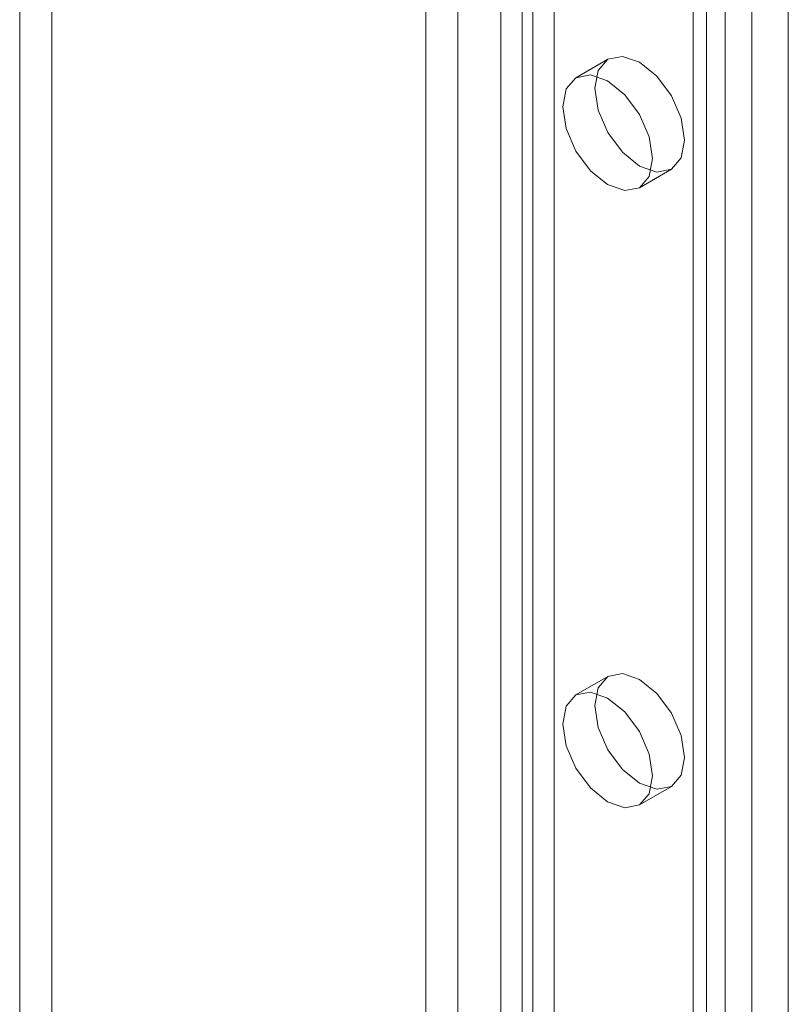
# Model space of a CAD drawing. Units: millimetres. Extents: x 0 to 420, y 0 to 297.
# Drawn here: x 338 to 342, y 151 to 156 of the extents above; entities that cross this region are included whole.
import ezdxf

# ---------------------------------------------------------------- set-up
doc = ezdxf.new("R2010")
doc.units = ezdxf.units.MM

msp = doc.modelspace()

# ---------------------------------------------------------------- linework, layer by layer
at = {"color": 7, "linetype": 'Continuous', "lineweight": 15}
for p, q in [((340.7093, 224.3647), (340.7093, 93.1349)), ((340.5578, 224.2772), (340.5578, 93.0475)), ((341.9168, 224.1872), (341.9168, 89.4356)), ((341.6185, 223.8399), (341.6185, 92.6101)), ((341.4669, 223.7524), (341.4669, 92.5226)), ((341.5297, 92.4352), (341.5297, 223.6649)), ((341.744, 92.4352), (341.744, 223.6649)), ((341.4669, 92.3477), (341.4669, 223.5775)), ((341.6185, 92.2602), (341.6185, 223.49)), ((340.3558, 91.8812), (340.3558, 223.1109)), ((340.6588, 223.1109), (340.6588, 91.8812)), ((340.2043, 91.7937), (340.2043, 223.0235)), ((340.8103, 91.7937), (340.8103, 223.0235)), ((338.4365, 156.2711), (338.4365, 102.6127)), ((338.285, 156.1836), (338.285, 102.5252)), ((341.0644, 155.8018), (340.9129, 155.7144)), ((341.2129, 155.1947), (341.3644, 155.2822)), ((341.0644, 152.8856), (340.9129, 152.7981)), ((341.2129, 152.2785), (341.3644, 152.366))]:
    msp.add_line(p, q, dxfattribs=at)
at = {"color": 7, "linetype": 'Continuous', "lineweight": 15, "flags": 128}
for points in [[(341.0023, 155.6645), (341.0184, 155.7489), (341.0644, 155.8018), (341.1332, 155.8152), (341.2144, 155.787), (341.2956, 155.7215), (341.3644, 155.6286), (341.4104, 155.5226), (341.4265, 155.4196), (341.4104, 155.3351), (341.3644, 155.2822), (341.2956, 155.2688), (341.2144, 155.2971), (341.1332, 155.3626), (341.0644, 155.4554), (341.0184, 155.5614), (341.0023, 155.6645)], [(340.8508, 155.577), (340.8669, 155.6614), (340.9129, 155.7144), (340.9817, 155.7277), (341.0629, 155.6995), (341.1441, 155.634), (341.2129, 155.5412), (341.2589, 155.4352), (341.275, 155.3321), (341.2589, 155.2477), (341.2129, 155.1947), (341.1441, 155.1814), (341.0629, 155.2096), (340.9817, 155.2751), (340.9129, 155.3679), (340.8669, 155.4739), (340.8508, 155.577)], [(341.0023, 152.7483), (341.0184, 152.8327), (341.0644, 152.8856), (341.1332, 152.899), (341.2144, 152.8708), (341.2956, 152.8053), (341.3644, 152.7124), (341.4104, 152.6064), (341.4265, 152.5033), (341.4104, 152.4189), (341.3644, 152.366), (341.2956, 152.3526), (341.2144, 152.3808), (341.1332, 152.4464), (341.0644, 152.5392), (341.0184, 152.6452), (341.0023, 152.7483)], [(340.8508, 152.6608), (340.8669, 152.7452), (340.9129, 152.7981), (340.9817, 152.8115), (341.0629, 152.7833), (341.1441, 152.7178), (341.2129, 152.625), (341.2589, 152.5189), (341.275, 152.4159), (341.2589, 152.3315), (341.2129, 152.2785), (341.1441, 152.2652), (341.0629, 152.2934), (340.9817, 152.3589), (340.9129, 152.4517), (340.8669, 152.5577), (340.8508, 152.6608)]]:
    msp.add_lwpolyline(points, dxfattribs=at)

doc.saveas('drawing.dxf')
